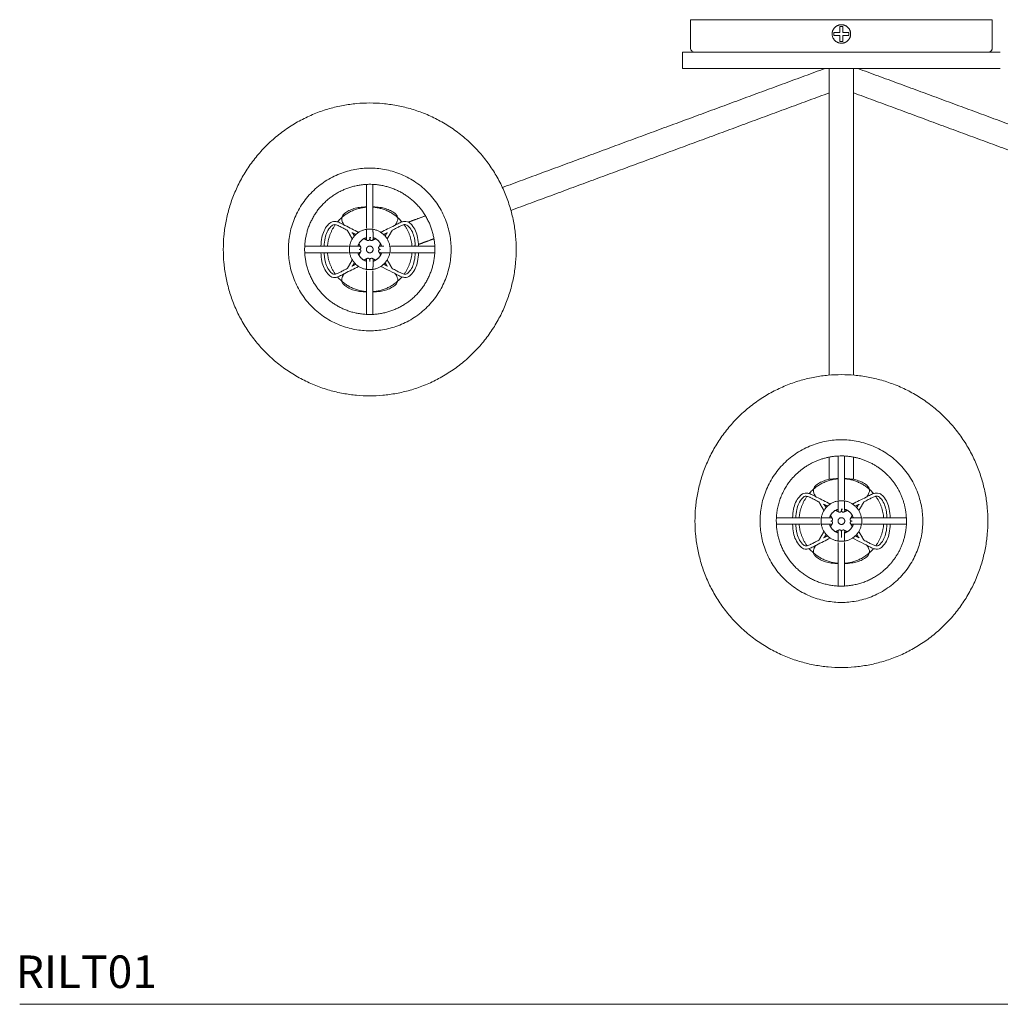
# Model space of a CAD drawing. Units: inches. Extents: x 5.9 to 52, y 5.3 to 52.5.
# Drawn here: x 5.9 to 20.9, y 37.4 to 52.5 of the extents above; entities that cross this region are included whole.
import ezdxf

# ---------------------------------------------------------------- set-up
doc = ezdxf.new("R2010")
doc.units = ezdxf.units.IN
doc.header["$MEASUREMENT"] = 0
doc.layers.add('WATERWORKS LIGHTING', color=7, linetype='Continuous', lineweight=9)
doc.styles.add('GOTHAM BOOK', font='GOTHMBOK.TTF', dxfattribs={"height": 0.5})

# ---------------------------------------------------------------- blocks, each defined once
blk = doc.blocks.new('RILT01 TOP')
at = {"layer": 'WATERWORKS LIGHTING'}
for points, weights, knots in [([(-2.316, 0), (-2.317, 0), (-2.317, 0), (-2.317, 0), (0, 0)], [1, 1, 1, 0.707106781187, 1], [0, 0, 0, 0.000571, 0.000571, 1.571367, 1.571367, 1.571367]), ([(-0.142, -0.219), (-0.142, -0.077), (0, -0.077), (0.142, -0.077), (0.142, -0.219), (0.142, -0.361), (0, -0.361), (-0.142, -0.361), (-0.142, -0.219)], [1, 0.707106781186, 1, 0.707106781186, 1, 0.707106781186, 1, 0.707106781187, 1], [0, 0, 0, 0.2230598, 0.2230598, 0.4461195, 0.4461195, 0.6691793, 0.6691793, 0.892239, 0.892239, 0.892239]), ([(-2.441, -0.5), (-2.442, -0.5), (-2.442, -0.5), (-2.442, -0.5), (0, -0.5)], [0.990990101179, 0.995423543456, 1, 0.707106781187, 1], [4.687845, 4.687845, 4.687845, 4.712389, 4.712389, 6.283185, 6.283185, 6.283185]), ([(-2.441, -0.75), (-2.442, -0.75), (-2.442, -0.75), (-2.442, -0.75), (-0.254, -0.75)], [0.990990101179, 0.995423543456, 1, 0.728291566717, 0.960694993832], [4.687845, 4.687845, 4.687845, 4.712389, 4.712389, 6.169571, 6.169571, 6.169571]), ([(-9.496, -3.53), (-9.496, -1.28), (-7.246, -1.28), (-4.996, -1.28), (-4.996, -3.53), (-4.996, -5.78), (-7.246, -5.78), (-9.496, -5.78), (-9.496, -3.53)], [1, 0.707106781187, 1, 0.707106781187, 1, 0.707106781187, 1, 0.707106781187, 1], [0, 0, 0, 3.534292, 3.534292, 7.068583, 7.068583, 10.602875, 10.602875, 14.137167, 14.137167, 14.137167]), ([(-8.496, -3.53), (-8.496, -2.28), (-7.246, -2.28), (-5.996, -2.28), (-5.996, -3.53), (-5.996, -4.78), (-7.246, -4.78), (-8.496, -4.78), (-8.496, -3.53)], [1, 0.707106781187, 1, 0.707106781187, 1, 0.707106781187, 1, 0.707106781187, 1], [0, 0, 0, 1.963495, 1.963495, 3.926991, 3.926991, 5.890486, 5.890486, 7.853982, 7.853982, 7.853982]), ([(-6.715, -4.377), (-6.231, -4.074), (-6.246, -3.503), (-6.262, -2.932), (-6.762, -2.655), (-7.262, -2.378), (-7.754, -2.668), (-8.246, -2.959), (-8.246, -3.53)], [1, 0.868284102997, 1, 0.868284102997, 1, 0.868284102997, 1, 0.868284102997, 1], [0, 0, 0, 1.038127, 1.038127, 2.076255, 2.076255, 3.114382, 3.114382, 4.152509, 4.152509, 4.152509]), ([(-7.194, -3.53), (-7.194, -3.582), (-7.246, -3.582), (-7.298, -3.582), (-7.298, -3.53), (-7.298, -3.478), (-7.246, -3.478), (-7.194, -3.478), (-7.194, -3.53)], [1, 0.707106781187, 1, 0.707106781186, 1, 0.707106781187, 1, 0.707106781186, 1], [0, 0, 0, 0.0818976, 0.0818976, 0.1637951, 0.1637951, 0.2456927, 0.2456927, 0.3275903, 0.3275903, 0.3275903]), ([(-7.246, -3.367), (-7.246, -3.378), (-7.253, -3.386), (-7.261, -3.394), (-7.272, -3.394)], [1, 0.923198769104, 1, 0.923198769104, 1], [0, 0, 0, 0.02104723, 0.02104723, 0.04209445, 0.04209445, 0.04209445]), ([(-8.246, -3.53), (-8.246, -4.119), (-7.73, -4.405), (-7.214, -4.69), (-6.715, -4.377)], [1, 0.861455048899, 1, 0.861455048899, 1], [0, 0, 0, 1.065338, 1.065338, 2.130675, 2.130675, 2.130675]), ([(-7.272, -3.666), (-7.261, -3.666), (-7.254, -3.674), (-7.246, -3.682), (-7.246, -3.693)], [1, 0.920481310898, 1, 0.920481310898, 1], [0, 0, 0, 0.02093198, 0.02093198, 0.04186397, 0.04186397, 0.04186397]), ([(-2.25, -7.704), (-2.25, -5.454), (0, -5.454), (2.25, -5.454), (2.25, -7.704), (2.25, -9.954), (0, -9.954), (-2.25, -9.954), (-2.25, -7.704)], [1, 0.707106781187, 1, 0.707106781187, 1, 0.707106781187, 1, 0.707106781187, 1], [0, 0, 0, 3.534292, 3.534292, 7.068583, 7.068583, 10.602875, 10.602875, 14.137167, 14.137167, 14.137167]), ([(-1.25, -7.704), (-1.25, -6.454), (0, -6.454), (1.25, -6.454), (1.25, -7.704), (1.25, -8.954), (0, -8.954), (-1.25, -8.954), (-1.25, -7.704)], [1, 0.707106781187, 1, 0.707106781187, 1, 0.707106781187, 1, 0.707106781187, 1], [0, 0, 0, 1.963495, 1.963495, 3.926991, 3.926991, 5.890486, 5.890486, 7.853982, 7.853982, 7.853982]), ([(0.634, -8.477), (0.984, -8.19), (0.999, -7.738), (1.015, -7.285), (0.685, -6.975), (0.355, -6.665), (-0.095, -6.708), (-0.546, -6.751), (-0.811, -7.118)], [1, 0.911020256515, 1, 0.911020256515, 1, 0.911020256515, 1, 0.911020256515, 1], [0, 0, 0, 0.850088, 0.850088, 1.700177, 1.700177, 2.550265, 2.550265, 3.400353, 3.400353, 3.400353]), ([(0, -7.541), (0, -7.552), (-0.008, -7.56), (-0.015, -7.568), (-0.026, -7.568)], [1, 0.923198769102, 1, 0.923198769102, 1], [0, 0, 0, 0.02104723, 0.02104723, 0.04209445, 0.04209445, 0.04209445]), ([(-1, -7.704), (-1, -8.337), (-0.428, -8.608), (0.144, -8.878), (0.634, -8.477)], [1, 0.84492833421, 1, 0.84492833421, 1], [0, 0, 0, 1.12873, 1.12873, 2.25746, 2.25746, 2.25746]), ([(0.052, -7.704), (0.052, -7.756), (0, -7.756), (-0.052, -7.756), (-0.052, -7.704), (-0.052, -7.652), (0, -7.652), (0.052, -7.652), (0.052, -7.704)], [1, 0.707106781186, 1, 0.707106781187, 1, 0.707106781187, 1, 0.707106781186, 1], [0, 0, 0, 0.0818976, 0.0818976, 0.1637951, 0.1637951, 0.2456927, 0.2456927, 0.3275903, 0.3275903, 0.3275903]), ([(-0.027, -7.84), (-0.016, -7.84), (-0.008, -7.847), (0, -7.855), (0, -7.866)], [1, 0.920481310898, 1, 0.920481310898, 1], [0, 0, 0, 0.02093198, 0.02093198, 0.04186397, 0.04186397, 0.04186397])]:
    blk.add_rational_spline(points, weights, degree=2, knots=knots, dxfattribs=at)
for points, degree, knots in [([(-2.265, -0.499), (-2.272, -0.498), (-2.285, -0.493), (-2.306, -0.477), (-2.316, -0.455), (-2.317, -0.439), (-2.317, -0.291), (-2.317, -0.145), (-2.317, 0)], 3, [0, 0, 0, 0, 0.0199628, 0.0406447, 0.0811607, 0.0875058, 0.0889705, 0.5249465, 0.5249465, 0.5249465, 0.5249465]), ([(2.317, 0), (2.317, -0.146), (2.317, -0.294), (2.317, -0.445), (2.315, -0.455), (2.311, -0.465), (2.304, -0.476), (2.29, -0.491), (2.272, -0.499), (2.257, -0.5), (2.256, -0.5)], 3, [0, 0, 0, 0, 0.4367889, 0.4452506, 0.4517788, 0.4677259, 0.4791225, 0.4893794, 0.5306483, 0.5335728, 0.5335728, 0.5335728, 0.5335728]), ([(-7.638, -3.156), (-7.65, -3.138), (-7.669, -3.106), (-7.681, -3.055), (-7.667, -3.009), (-7.625, -2.969), (-7.566, -2.931), (-7.488, -2.9), (-7.397, -2.882), (-7.332, -2.877), (-7.296, -2.875)], 3, [0, 0, 0, 0, 0.0643052, 0.1115363, 0.1529422, 0.2034095, 0.2825581, 0.3635213, 0.4533632, 0.5605891, 0.5605891, 0.5605891, 0.5605891]), ([(-7.196, -2.875), (-7.16, -2.877), (-7.095, -2.882), (-7.004, -2.9), (-6.927, -2.931), (-6.867, -2.968), (-6.825, -3.008), (-6.811, -3.054), (-6.823, -3.105), (-6.842, -3.137), (-6.854, -3.156)], 3, [0, 0, 0, 0, 0.1072673, 0.19602, 0.2773616, 0.3545055, 0.4066597, 0.4483277, 0.4952099, 0.5606054, 0.5606054, 0.5606054, 0.5606054]), ([(-7.996, -3.48), (-7.994, -3.435), (-7.987, -3.355), (-7.952, -3.243), (-7.901, -3.159), (-7.839, -3.103), (-7.775, -3.096), (-7.73, -3.109), (-7.68, -3.133), (-7.58, -3.187), (-7.486, -3.232), (-7.417, -3.268)], 3, [0, 0, 0, 0, 0.1352295, 0.2408546, 0.3476502, 0.431432, 0.4798872, 0.5364184, 0.5696624, 0.6452224, 0.8801341, 0.8801341, 0.8801341, 0.8801341]), ([(-7.789, -3.149), (-7.798, -3.149), (-7.819, -3.155), (-7.861, -3.191), (-7.904, -3.258), (-7.937, -3.362), (-7.944, -3.438), (-7.946, -3.48)], 3, [0, 0, 0, 0, 0.0279928, 0.0634485, 0.1643596, 0.2637267, 0.3904496, 0.3904496, 0.3904496, 0.3904496]), ([(-7.591, -3.236), (-7.613, -3.224), (-7.655, -3.204), (-7.702, -3.178), (-7.744, -3.157), (-7.769, -3.149), (-7.789, -3.149)], 3, [0, 0, 0, 0, 0.0773399, 0.1383774, 0.160514, 0.2182435, 0.2182435, 0.2182435, 0.2182435]), ([(-7.075, -3.268), (-7.006, -3.232), (-6.913, -3.188), (-6.812, -3.133), (-6.762, -3.109), (-6.717, -3.096), (-6.652, -3.103), (-6.592, -3.158), (-6.539, -3.243), (-6.505, -3.355), (-6.498, -3.435), (-6.496, -3.48)], 3, [0, 0, 0, 0, 0.2333965, 0.3104719, 0.3437192, 0.4002505, 0.4490193, 0.5315361, 0.6384968, 0.7459891, 0.8801261, 0.8801261, 0.8801261, 0.8801261]), ([(-6.703, -3.149), (-6.707, -3.149), (-6.716, -3.149), (-6.735, -3.153), (-6.756, -3.161), (-6.79, -3.178), (-6.837, -3.204), (-6.878, -3.224), (-6.901, -3.236)], 3, [0, 0, 0, 0, 0.0126861, 0.026061, 0.0582925, 0.0805005, 0.1408772, 0.2182606, 0.2182606, 0.2182606, 0.2182606]), ([(-6.546, -3.48), (-6.547, -3.457), (-6.55, -3.415), (-6.561, -3.341), (-6.588, -3.258), (-6.631, -3.191), (-6.672, -3.155), (-6.694, -3.149), (-6.703, -3.149)], 3, [0, 0, 0, 0, 0.0675265, 0.1273734, 0.2255687, 0.3270032, 0.3624572, 0.3904458, 0.3904458, 0.3904458, 0.3904458]), ([(-7.22, -3.394), (-7.222, -3.394), (-7.226, -3.394), (-7.234, -3.391), (-7.241, -3.384), (-7.246, -3.371), (-7.245, -3.361), (-7.246, -3.355)], 3, [0, 0, 0, 0, 0.00628968, 0.01254868, 0.02487216, 0.03625846, 0.05364591, 0.05364591, 0.05364591, 0.05364591]), ([(-7.417, -3.792), (-7.487, -3.828), (-7.58, -3.872), (-7.681, -3.927), (-7.73, -3.951), (-7.775, -3.964), (-7.839, -3.957), (-7.899, -3.902), (-7.952, -3.818), (-7.987, -3.705), (-7.994, -3.625), (-7.996, -3.58)], 3, [0, 0, 0, 0, 0.2358028, 0.3099408, 0.3438805, 0.4004268, 0.4490252, 0.5295851, 0.637999, 0.7457994, 0.8801199, 0.8801199, 0.8801199, 0.8801199]), ([(-7.946, -3.58), (-7.945, -3.602), (-7.942, -3.644), (-7.93, -3.719), (-7.904, -3.803), (-7.86, -3.869), (-7.819, -3.906), (-7.798, -3.911), (-7.789, -3.911)], 3, [0, 0, 0, 0, 0.0673425, 0.126419, 0.2260734, 0.3291864, 0.3629443, 0.3903628, 0.3903628, 0.3903628, 0.3903628]), ([(-7.407, -3.58), (-7.407, -3.58), (-7.407, -3.58), (-7.407, -3.58), (-7.407, -3.58), (-7.409, -3.58), (-7.412, -3.58), (-7.417, -3.58), (-7.421, -3.58), (-7.429, -3.58), (-7.436, -3.58), (-7.446, -3.58), (-7.453, -3.58), (-7.474, -3.58), (-7.49, -3.58), (-7.524, -3.58), (-7.541, -3.58), (-7.557, -3.58)], 3, [0.0009641, 0.0009641, 0.0009641, 0.0009641, 0.0184677, 0.0184677, 0.0233765, 0.0296596, 0.0375136, 0.0426187, 0.0490982, 0.0530252, 0.0651989, 0.0714821, 0.0840485, 0.0840485, 0.1343139, 0.1343139, 0.1845794, 0.1845794, 0.1845794, 0.1845794]), ([(-6.496, -3.58), (-6.498, -3.625), (-6.505, -3.705), (-6.539, -3.818), (-6.592, -3.902), (-6.653, -3.956), (-6.707, -3.963), (-6.742, -3.956), (-6.771, -3.947), (-6.881, -3.889), (-6.983, -3.838), (-7.075, -3.792)], 3, [0, 0, 0, 0, 0.1355245, 0.241716, 0.3502876, 0.4310944, 0.4790877, 0.5086448, 0.5375194, 0.5701774, 0.8801183, 0.8801183, 0.8801183, 0.8801183]), ([(-6.703, -3.911), (-6.694, -3.911), (-6.673, -3.906), (-6.632, -3.869), (-6.588, -3.804), (-6.555, -3.698), (-6.548, -3.623), (-6.546, -3.58)], 3, [0, 0, 0, 0, 0.0274124, 0.0608507, 0.1639616, 0.261857, 0.3903591, 0.3903591, 0.3903591, 0.3903591]), ([(-7.246, -3.716), (-7.246, -3.707), (-7.246, -3.696), (-7.244, -3.684), (-7.24, -3.672), (-7.229, -3.666), (-7.219, -3.666)], 3, [0, 0, 0, 0, 0.02636633, 0.03184201, 0.0369256, 0.06494465, 0.06494465, 0.06494465, 0.06494465]), ([(-7.789, -3.911), (-7.785, -3.911), (-7.776, -3.91), (-7.757, -3.906), (-7.736, -3.898), (-7.701, -3.881), (-7.655, -3.855), (-7.613, -3.835), (-7.591, -3.824)], 3, [0, 0, 0, 0, 0.0123194, 0.0260959, 0.0582779, 0.0804716, 0.1408384, 0.2183141, 0.2183141, 0.2183141, 0.2183141]), ([(-7.296, -4.184), (-7.331, -4.183), (-7.397, -4.178), (-7.488, -4.159), (-7.566, -4.129), (-7.625, -4.091), (-7.667, -4.051), (-7.681, -4.005), (-7.669, -3.954), (-7.65, -3.922), (-7.638, -3.904)], 3, [0, 0, 0, 0, 0.1068166, 0.1970684, 0.2789758, 0.3563816, 0.406731, 0.4490438, 0.496262, 0.5605997, 0.5605997, 0.5605997, 0.5605997]), ([(-7.296, -3.841), (-7.296, -3.841), (-7.296, -3.841), (-7.283, -3.841), (-7.271, -3.841)], 2, [0, 0, 0, 0.00001569, 0.00001569, 0.025, 0.025, 0.025]), ([(-6.854, -3.904), (-6.842, -3.922), (-6.823, -3.954), (-6.811, -4.006), (-6.826, -4.052), (-6.867, -4.092), (-6.927, -4.129), (-7.003, -4.159), (-7.094, -4.178), (-7.159, -4.183), (-7.196, -4.184)], 3, [0, 0, 0, 0, 0.0653881, 0.1122712, 0.1542329, 0.2060828, 0.2829242, 0.3644592, 0.4511993, 0.5605878, 0.5605878, 0.5605878, 0.5605878]), ([(-6.901, -3.824), (-6.879, -3.835), (-6.838, -3.855), (-6.791, -3.881), (-6.748, -3.902), (-6.722, -3.911), (-6.703, -3.911)], 3, [0, 0, 0, 0, 0.0743413, 0.1385089, 0.1606295, 0.2183469, 0.2183469, 0.2183469, 0.2183469]), ([(-0.392, -7.33), (-0.404, -7.312), (-0.423, -7.28), (-0.435, -7.229), (-0.421, -7.183), (-0.379, -7.143), (-0.32, -7.105), (-0.242, -7.074), (-0.151, -7.056), (-0.086, -7.051), (-0.05, -7.049)], 3, [0, 0, 0, 0, 0.0643052, 0.1115363, 0.1529422, 0.2034095, 0.2825581, 0.3635213, 0.4533632, 0.5605891, 0.5605891, 0.5605891, 0.5605891]), ([(0.05, -7.049), (0.086, -7.051), (0.151, -7.056), (0.242, -7.074), (0.319, -7.104), (0.378, -7.142), (0.421, -7.182), (0.435, -7.228), (0.423, -7.279), (0.404, -7.311), (0.392, -7.33)], 3, [0, 0, 0, 0, 0.1072673, 0.19602, 0.2773616, 0.3545055, 0.4066597, 0.4483277, 0.4952099, 0.5606054, 0.5606054, 0.5606054, 0.5606054]), ([(-0.75, -7.654), (-0.748, -7.609), (-0.741, -7.529), (-0.707, -7.417), (-0.655, -7.333), (-0.594, -7.277), (-0.529, -7.27), (-0.484, -7.283), (-0.435, -7.307), (-0.334, -7.361), (-0.24, -7.406), (-0.171, -7.442)], 3, [0, 0, 0, 0, 0.1352295, 0.2408546, 0.3476502, 0.431432, 0.4798872, 0.5364184, 0.5696624, 0.6452224, 0.8801341, 0.8801341, 0.8801341, 0.8801341]), ([(-0.543, -7.323), (-0.552, -7.322), (-0.573, -7.328), (-0.615, -7.365), (-0.658, -7.432), (-0.691, -7.536), (-0.698, -7.612), (-0.7, -7.654)], 3, [0, 0, 0, 0, 0.0279928, 0.0634485, 0.1643596, 0.2637267, 0.3904496, 0.3904496, 0.3904496, 0.3904496]), ([(-0.345, -7.41), (-0.368, -7.398), (-0.409, -7.378), (-0.456, -7.352), (-0.498, -7.331), (-0.524, -7.323), (-0.543, -7.323)], 3, [0, 0, 0, 0, 0.0773399, 0.1383774, 0.160514, 0.2182435, 0.2182435, 0.2182435, 0.2182435]), ([(0.171, -7.442), (0.24, -7.406), (0.333, -7.362), (0.434, -7.307), (0.484, -7.283), (0.529, -7.27), (0.593, -7.277), (0.654, -7.332), (0.707, -7.416), (0.741, -7.529), (0.748, -7.609), (0.75, -7.654)], 3, [0, 0, 0, 0, 0.2333965, 0.3104719, 0.3437192, 0.4002505, 0.4490193, 0.5315361, 0.6384968, 0.7459891, 0.8801261, 0.8801261, 0.8801261, 0.8801261]), ([(0.543, -7.323), (0.539, -7.323), (0.53, -7.323), (0.511, -7.327), (0.49, -7.335), (0.455, -7.352), (0.409, -7.378), (0.368, -7.398), (0.345, -7.41)], 3, [0, 0, 0, 0, 0.0126861, 0.026061, 0.0582925, 0.0805005, 0.1408772, 0.2182606, 0.2182606, 0.2182606, 0.2182606]), ([(0.7, -7.654), (0.699, -7.631), (0.695, -7.589), (0.685, -7.514), (0.658, -7.432), (0.615, -7.365), (0.573, -7.328), (0.552, -7.322), (0.543, -7.323)], 3, [0, 0, 0, 0, 0.0675265, 0.1273734, 0.2255687, 0.3270032, 0.3624572, 0.3904458, 0.3904458, 0.3904458, 0.3904458]), ([(0.026, -7.568), (0.024, -7.568), (0.02, -7.568), (0.012, -7.565), (0.005, -7.558), (0, -7.545), (0, -7.535), (0, -7.529)], 3, [0, 0, 0, 0, 0.00628968, 0.01254868, 0.02487216, 0.03625846, 0.05364591, 0.05364591, 0.05364591, 0.05364591]), ([(-0.171, -7.965), (-0.241, -8.002), (-0.334, -8.046), (-0.435, -8.101), (-0.484, -8.125), (-0.529, -8.138), (-0.593, -8.131), (-0.654, -8.076), (-0.707, -7.992), (-0.741, -7.879), (-0.748, -7.799), (-0.75, -7.754)], 3, [0, 0, 0, 0, 0.2358028, 0.3099408, 0.3438805, 0.4004268, 0.4490252, 0.5295851, 0.637999, 0.7457994, 0.8801199, 0.8801199, 0.8801199, 0.8801199]), ([(-0.7, -7.754), (-0.699, -7.776), (-0.696, -7.818), (-0.684, -7.893), (-0.658, -7.977), (-0.614, -8.043), (-0.573, -8.08), (-0.552, -8.085), (-0.543, -8.085)], 3, [0, 0, 0, 0, 0.0673425, 0.126419, 0.2260734, 0.3291864, 0.3629443, 0.3903628, 0.3903628, 0.3903628, 0.3903628]), ([(0, -7.89), (0, -7.881), (0, -7.87), (0.001, -7.858), (0.006, -7.846), (0.017, -7.839), (0.027, -7.84)], 3, [0, 0, 0, 0, 0.02636633, 0.03184201, 0.0369256, 0.06494465, 0.06494465, 0.06494465, 0.06494465]), ([(0.75, -7.754), (0.748, -7.799), (0.741, -7.879), (0.706, -7.992), (0.654, -8.076), (0.593, -8.13), (0.538, -8.137), (0.504, -8.13), (0.475, -8.121), (0.365, -8.063), (0.263, -8.012), (0.171, -7.965)], 3, [0, 0, 0, 0, 0.1355245, 0.241716, 0.3502876, 0.4310944, 0.4790877, 0.5086448, 0.5375194, 0.5701774, 0.8801183, 0.8801183, 0.8801183, 0.8801183]), ([(0.543, -8.085), (0.552, -8.085), (0.573, -8.08), (0.614, -8.043), (0.658, -7.978), (0.691, -7.872), (0.698, -7.796), (0.7, -7.754)], 3, [0, 0, 0, 0, 0.0274124, 0.0608507, 0.1639616, 0.261857, 0.3903591, 0.3903591, 0.3903591, 0.3903591]), ([(-0.543, -8.085), (-0.539, -8.085), (-0.53, -8.084), (-0.511, -8.08), (-0.49, -8.072), (-0.456, -8.055), (-0.409, -8.029), (-0.368, -8.009), (-0.345, -7.997)], 3, [0, 0, 0, 0, 0.0123194, 0.0260959, 0.0582779, 0.0804716, 0.1408384, 0.2183141, 0.2183141, 0.2183141, 0.2183141]), ([(0.345, -7.997), (0.367, -8.009), (0.408, -8.029), (0.455, -8.055), (0.498, -8.076), (0.524, -8.085), (0.543, -8.085)], 3, [0, 0, 0, 0, 0.0743413, 0.1385089, 0.1606295, 0.2183469, 0.2183469, 0.2183469, 0.2183469]), ([(-0.05, -8.358), (-0.086, -8.357), (-0.151, -8.352), (-0.242, -8.333), (-0.32, -8.303), (-0.379, -8.265), (-0.421, -8.225), (-0.435, -8.179), (-0.423, -8.128), (-0.404, -8.096), (-0.392, -8.078)], 3, [0, 0, 0, 0, 0.1068166, 0.1970684, 0.2789758, 0.3563816, 0.406731, 0.4490438, 0.496262, 0.5605997, 0.5605997, 0.5605997, 0.5605997]), ([(0.392, -8.078), (0.404, -8.096), (0.423, -8.128), (0.435, -8.18), (0.42, -8.226), (0.379, -8.266), (0.319, -8.303), (0.243, -8.333), (0.152, -8.351), (0.086, -8.357), (0.05, -8.358)], 3, [0, 0, 0, 0, 0.0653881, 0.1122712, 0.1542329, 0.2060828, 0.2829242, 0.3644592, 0.4511993, 0.5605878, 0.5605878, 0.5605878, 0.5605878])]:
    blk.add_open_spline(points, degree=degree, knots=knots, dxfattribs=at)
for points, degree in [([(0, 0), (1.158, 0), (2.316, 0)], 2), ([(0.024, -0.103), (0, -0.103), (-0.024, -0.103)], 2), ([(-0.024, -0.103), (-0.024, -0.149), (-0.024, -0.195)], 2), ([(0.024, -0.195), (0.024, -0.149), (0.024, -0.103)], 2), ([(-0.024, -0.195), (-0.07, -0.195), (-0.116, -0.195)], 2), ([(-0.116, -0.195), (-0.116, -0.219), (-0.116, -0.242)], 2), ([(-0.116, -0.242), (-0.07, -0.242), (-0.024, -0.242)], 2), ([(-0.024, -0.242), (-0.024, -0.289), (-0.024, -0.335)], 2), ([(0.116, -0.195), (0.07, -0.195), (0.024, -0.195)], 2), ([(0.024, -0.335), (0.024, -0.289), (0.024, -0.242)], 2), ([(0.024, -0.242), (0.07, -0.242), (0.116, -0.242)], 2), ([(0.116, -0.242), (0.116, -0.219), (0.116, -0.195)], 2), ([(-0.024, -0.335), (0, -0.335), (0.024, -0.335)], 2), ([(-2.442, -0.75), (-2.442, -0.625), (-2.442, -0.5)], 2), ([(0, -0.5), (1.221, -0.5), (2.441, -0.5)], 2), ([(-0.254, -0.75), (-2.731, -1.664), (-5.207, -2.578)], 2), ([(-0.254, -0.75), (-0.221, -0.75), (-0.188, -0.75)], 2), ([(-0.188, -0.75), (0, -0.75), (0.187, -0.75)], 2), ([(-0.188, -0.75), (-0.188, -1.625), (-0.188, -2.499)], 2), ([(0.187, -2.5), (0.187, -1.625), (0.187, -0.75)], 2), ([(0.254, -0.75), (0.221, -0.75), (0.187, -0.75)], 2), ([(0.254, -0.75), (1.348, -0.75), (2.441, -0.75)], 2), ([(0.254, -0.75), (2.731, -1.664), (5.207, -2.578)], 2), ([(-5.077, -2.93), (-2.632, -2.027), (-0.188, -1.125)], 2), ([(5.077, -2.93), (2.632, -2.027), (0.187, -1.125)], 2), ([(-7.296, -3.203), (-7.296, -2.867), (-7.296, -2.531)], 2), ([(-7.196, -2.531), (-7.196, -2.867), (-7.196, -3.203)], 2), ([(-0.188, -2.5), (-0.188, -3.981), (-0.188, -5.462)], 2), ([(0.187, -5.462), (0.187, -3.981), (0.187, -2.5)], 2), ([(-6.389, -3.014), (-6.521, -3.063), (-6.653, -3.111)], 2), ([(-7.296, -3.218), (-7.296, -3.218), (-7.296, -3.217)], 2), ([(-7.271, -3.218), (-7.283, -3.218), (-7.296, -3.218)], 2), ([(-7.271, -3.218), (-7.258, -3.218), (-7.246, -3.218)], 2), ([(-7.246, -3.218), (-7.233, -3.218), (-7.221, -3.218)], 2), ([(-7.221, -3.218), (-7.208, -3.218), (-7.196, -3.218)], 2), ([(-7.196, -3.217), (-7.196, -3.218), (-7.196, -3.218)], 2), ([(-6.569, -3.48), (-6.558, -3.476), (-6.546, -3.472)], 2), ([(-6.497, -3.453), (-6.378, -3.41), (-6.259, -3.366)], 2), ([(-8.245, -3.48), (-7.909, -3.48), (-7.573, -3.48)], 2), ([(-7.573, -3.58), (-7.909, -3.58), (-8.245, -3.58)], 2), ([(-7.559, -3.48), (-7.558, -3.48), (-7.557, -3.48)], 2), ([(-7.557, -3.58), (-7.558, -3.58), (-7.559, -3.58)], 2), ([(-7.557, -3.48), (-7.485, -3.48), (-7.412, -3.48)], 2), ([(-7.557, -3.505), (-7.557, -3.492), (-7.557, -3.48)], 2), ([(-7.557, -3.505), (-7.557, -3.517), (-7.557, -3.53)], 2), ([(-7.557, -3.555), (-7.557, -3.542), (-7.557, -3.53)], 2), ([(-7.557, -3.58), (-7.557, -3.567), (-7.557, -3.555)], 2), ([(-7.412, -3.48), (-7.409, -3.48), (-7.407, -3.48)], 2), ([(-7.085, -3.48), (-7.059, -3.48), (-7.032, -3.48)], 2), ([(-7.085, -3.53), (-7.084, -3.53), (-7.083, -3.53)], 2), ([(-6.934, -3.58), (-7.01, -3.58), (-7.085, -3.58)], 2), ([(-6.946, -3.48), (-6.94, -3.48), (-6.934, -3.48)], 2), ([(-6.934, -3.48), (-6.934, -3.492), (-6.934, -3.505)], 2), ([(-6.934, -3.48), (-6.934, -3.48), (-6.933, -3.48)], 2), ([(-6.934, -3.505), (-6.934, -3.517), (-6.934, -3.53)], 2), ([(-6.934, -3.53), (-6.934, -3.542), (-6.934, -3.555)], 2), ([(-6.934, -3.555), (-6.934, -3.567), (-6.934, -3.58)], 2), ([(-6.933, -3.58), (-6.934, -3.58), (-6.934, -3.58)], 2), ([(-6.919, -3.48), (-6.583, -3.48), (-6.247, -3.48)], 2), ([(-6.247, -3.58), (-6.583, -3.58), (-6.919, -3.58)], 2), ([(-7.296, -3.843), (-7.296, -3.842), (-7.296, -3.841)], 2), ([(-7.296, -4.529), (-7.296, -4.193), (-7.296, -3.857)], 2), ([(-7.246, -3.841), (-7.258, -3.841), (-7.271, -3.841)], 2), ([(-7.221, -3.841), (-7.233, -3.841), (-7.246, -3.841)], 2), ([(-7.196, -3.841), (-7.208, -3.841), (-7.221, -3.841)], 2), ([(-7.196, -3.841), (-7.196, -3.842), (-7.196, -3.843)], 2), ([(-7.196, -3.857), (-7.196, -4.193), (-7.196, -4.529)], 2), ([(-0.188, -6.721), (-0.188, -6.893), (-0.188, -7.064)], 2), ([(-0.05, -7.376), (-0.05, -7.041), (-0.05, -6.705)], 2), ([(0.05, -6.705), (0.05, -7.041), (0.05, -7.376)], 2), ([(0.187, -7.064), (0.187, -6.893), (0.187, -6.721)], 2), ([(-0.05, -7.392), (-0.05, -7.391), (-0.05, -7.391)], 2), ([(-0.045, -7.392), (-0.048, -7.392), (-0.05, -7.392)], 2), ([(-0.045, -7.392), (-0.039, -7.392), (-0.033, -7.392)], 2), ([(-0.026, -7.392), (-0.03, -7.392), (-0.033, -7.392)], 2), ([(-0.026, -7.392), (-0.025, -7.392), (-0.025, -7.392)], 2), ([(-0.024, -7.392), (-0.012, -7.392), (0, -7.392)], 2), ([(0, -7.392), (0.012, -7.392), (0.025, -7.392)], 2), ([(0.025, -7.392), (0.037, -7.392), (0.05, -7.392)], 2), ([(0.05, -7.391), (0.05, -7.391), (0.05, -7.392)], 2), ([(-0.999, -7.654), (-0.663, -7.654), (-0.327, -7.654)], 2), ([(-0.313, -7.654), (-0.312, -7.654), (-0.311, -7.654)], 2), ([(-0.311, -7.654), (-0.265, -7.654), (-0.218, -7.654)], 2), ([(-0.311, -7.679), (-0.311, -7.666), (-0.311, -7.654)], 2), ([(-0.311, -7.679), (-0.311, -7.691), (-0.311, -7.704)], 2), ([(-0.311, -7.729), (-0.311, -7.716), (-0.311, -7.704)], 2), ([(-0.197, -7.654), (-0.207, -7.654), (-0.218, -7.654)], 2), ([(-0.197, -7.654), (-0.195, -7.654), (-0.194, -7.654)], 2), ([(-0.161, -7.654), (-0.177, -7.654), (-0.194, -7.654)], 2), ([(0.161, -7.654), (0.187, -7.654), (0.213, -7.654)], 2), ([(0.163, -7.704), (0.162, -7.704), (0.161, -7.704)], 2), ([(0.213, -7.654), (0.262, -7.654), (0.312, -7.654)], 2), ([(0.312, -7.654), (0.312, -7.654), (0.313, -7.654)], 2), ([(0.312, -7.679), (0.312, -7.666), (0.312, -7.654)], 2), ([(0.312, -7.704), (0.312, -7.691), (0.312, -7.679)], 2), ([(0.312, -7.704), (0.312, -7.716), (0.312, -7.729)], 2), ([(0.327, -7.654), (0.663, -7.654), (0.999, -7.654)], 2), ([(-0.327, -7.754), (-0.663, -7.754), (-0.999, -7.754)], 2), ([(-0.311, -7.754), (-0.312, -7.754), (-0.313, -7.754)], 2), ([(-0.311, -7.754), (-0.311, -7.741), (-0.311, -7.729)], 2), ([(-0.161, -7.754), (-0.211, -7.754), (-0.261, -7.754), (-0.311, -7.754)], 3), ([(0.312, -7.754), (0.236, -7.754), (0.161, -7.754)], 2), ([(0.312, -7.729), (0.312, -7.741), (0.312, -7.754)], 2), ([(0.313, -7.754), (0.312, -7.754), (0.312, -7.754)], 2), ([(0.999, -7.754), (0.663, -7.754), (0.327, -7.754)], 2), ([(-0.05, -8.017), (-0.05, -8.016), (-0.05, -8.015)], 2), ([(-0.05, -8.015), (-0.047, -8.015), (-0.043, -8.015)], 2), ([(-0.033, -8.015), (-0.038, -8.015), (-0.043, -8.015)], 2), ([(-0.033, -8.015), (-0.03, -8.015), (-0.026, -8.015)], 2), ([(-0.025, -8.015), (-0.025, -8.015), (-0.026, -8.015)], 2), ([(0, -8.015), (-0.012, -8.015), (-0.024, -8.015)], 2), ([(0.017, -8.015), (0.008, -8.015), (0, -8.015)], 2), ([(0.024, -8.015), (0.02, -8.015), (0.017, -8.015)], 2), ([(0.025, -8.015), (0.025, -8.015), (0.024, -8.015)], 2), ([(0.043, -8.015), (0.035, -8.015), (0.026, -8.015)], 2), ([(0.05, -8.015), (0.047, -8.015), (0.043, -8.015)], 2), ([(0.05, -8.015), (0.05, -8.016), (0.05, -8.017)], 2), ([(-0.05, -8.702), (-0.05, -8.367), (-0.05, -8.031)], 2), ([(0.05, -8.031), (0.05, -8.367), (0.05, -8.702)], 2)]:
    blk.add_open_spline(points, degree=degree, dxfattribs=at)
for points, weights in [([(-7.741, -3.107), (-7.565, -2.902), (-7.296, -2.881)], [1, 0.92370806089, 1]), ([(-7.196, -2.881), (-6.927, -2.902), (-6.751, -3.107)], [1, 0.923698127372, 1]), ([(-7.895, -3.48), (-7.881, -3.298), (-7.774, -3.15)], [1, 0.96290278395, 1]), ([(-6.717, -3.15), (-6.611, -3.298), (-6.597, -3.48)], [1, 0.962899600527, 1]), ([(-7.514, -3.369), (-7.552, -3.303), (-7.591, -3.236)], [1, 0.999996688523, 1]), ([(-7.296, -3.221), (-7.518, -3.257), (-7.554, -3.48)], [1, 0.811104618263, 1]), ([(-7.46, -3.302), (-7.489, -3.287), (-7.519, -3.273)], [1, 0.9999998102, 1]), ([(-7.509, -3.277), (-7.496, -3.301), (-7.482, -3.325)], [1, 0.999999274045, 1]), ([(-7.296, -3.365), (-7.296, -3.292), (-7.296, -3.218)], [1, 0.999979968506, 1]), ([(-7.196, -3.218), (-7.196, -3.292), (-7.195, -3.365)], [1, 0.999980338589, 1]), ([(-6.937, -3.48), (-6.973, -3.257), (-7.196, -3.221)], [1, 0.81110443307, 1]), ([(-6.973, -3.273), (-7.002, -3.287), (-7.032, -3.302)], [1, 0.999999810227, 1]), ([(-7.01, -3.325), (-6.996, -3.301), (-6.983, -3.277)], [1, 0.99999927614, 1]), ([(-6.901, -3.236), (-6.939, -3.303), (-6.978, -3.369)], [1, 0.999996291685, 1]), ([(-7.427, -3.48), (-7.398, -3.378), (-7.296, -3.349)], [1, 0.870048147439, 1]), ([(-7.413, -3.444), (-7.401, -3.466), (-7.388, -3.487)], [1, 0.999999971533, 1]), ([(-7.287, -3.39), (-7.312, -3.378), (-7.336, -3.366)], [1, 0.999981552072, 1]), ([(-7.297, -3.361), (-7.298, -3.365), (-7.298, -3.369)], [1, 0.985434254716, 1]), ([(-7.298, -3.369), (-7.298, -3.379), (-7.292, -3.386)], [1, 0.932940855383, 1]), ([(-7.272, -3.394), (-7.284, -3.394), (-7.291, -3.386)], [1, 0.907539029722, 1]), ([(-7.246, -3.344), (-7.246, -3.343), (-7.246, -3.342)], [1, 0.999999995379, 1]), ([(-7.246, -3.344), (-7.246, -3.35), (-7.246, -3.355)], [1, 0.999966191517, 1]), ([(-7.243, -3.369), (-7.243, -3.352), (-7.228, -3.346)], [1, 0.827164118615, 1]), ([(-7.2, -3.386), (-7.208, -3.394), (-7.22, -3.394)], [1, 0.907519935125, 1]), ([(-7.156, -3.366), (-7.181, -3.379), (-7.208, -3.392)], [1, 0.999972530462, 1]), ([(-7.194, -3.369), (-7.194, -3.379), (-7.2, -3.386)], [1, 0.932940855383, 1]), ([(-7.196, -3.349), (-7.093, -3.378), (-7.065, -3.48)], [1, 0.870047638133, 1]), ([(-7.196, -3.359), (-7.194, -3.364), (-7.194, -3.369)], [1, 0.978591974542, 1]), ([(-7.103, -3.487), (-7.091, -3.466), (-7.079, -3.444)], [1, 0.999999971587, 1]), ([(-7.774, -3.91), (-7.881, -3.762), (-7.895, -3.58)], [1, 0.962906870122, 1]), ([(-7.554, -3.58), (-7.518, -3.802), (-7.296, -3.838)], [1, 0.811104721074, 1]), ([(-7.296, -3.711), (-7.398, -3.682), (-7.427, -3.58)], [1, 0.870063182326, 1]), ([(-7.388, -3.573), (-7.401, -3.594), (-7.413, -3.615)], [1, 0.999999971555, 1]), ([(-7.407, -3.48), (-7.382, -3.48), (-7.382, -3.505)], [1, 0.707455156627, 1]), ([(-7.382, -3.505), (-7.382, -3.53), (-7.407, -3.53)], [1, 0.707553001868, 1]), ([(-7.407, -3.53), (-7.382, -3.53), (-7.382, -3.555)], [1, 0.707647119356, 1]), ([(-7.382, -3.555), (-7.382, -3.58), (-7.407, -3.58)], [1, 0.707122983394, 1]), ([(-7.196, -3.838), (-6.973, -3.802), (-6.937, -3.58)], [1, 0.811104578404, 1]), ([(-7.065, -3.58), (-7.093, -3.682), (-7.196, -3.711)], [1, 0.870062784835, 1]), ([(-7.11, -3.505), (-7.11, -3.48), (-7.085, -3.48)], [1, 0.707133684386, 1]), ([(-7.085, -3.53), (-7.11, -3.53), (-7.11, -3.505)], [1, 0.70720336921, 1]), ([(-7.11, -3.555), (-7.11, -3.53), (-7.085, -3.53)], [1, 0.708215165685, 1]), ([(-7.085, -3.58), (-7.11, -3.58), (-7.11, -3.555)], [1, 0.70756307774, 1]), ([(-7.079, -3.615), (-7.091, -3.594), (-7.103, -3.573)], [1, 0.999999971565, 1]), ([(-7.079, -3.531), (-7.081, -3.53), (-7.083, -3.53)], [1, 0.997202012227, 1]), ([(-6.597, -3.58), (-6.611, -3.762), (-6.717, -3.91)], [1, 0.962903257261, 1]), ([(-7.591, -3.824), (-7.552, -3.757), (-7.514, -3.691)], [1, 0.999996737687, 1]), ([(-7.519, -3.787), (-7.489, -3.772), (-7.46, -3.757)], [1, 0.99999980945, 1]), ([(-7.482, -3.735), (-7.496, -3.759), (-7.509, -3.782)], [1, 0.999999274046, 1]), ([(-7.336, -3.694), (-7.31, -3.681), (-7.284, -3.668)], [1, 0.999972634705, 1]), ([(-7.298, -3.691), (-7.298, -3.668), (-7.276, -3.666)], [1, 0.737154914645, 1]), ([(-7.296, -3.7), (-7.298, -3.696), (-7.298, -3.691)], [1, 0.982335791267, 1]), ([(-7.296, -3.841), (-7.296, -3.768), (-7.296, -3.695)], [1, 0.999977838193, 1]), ([(-7.276, -3.666), (-7.274, -3.666), (-7.273, -3.666)], [1, 0.998960637174, 1]), ([(-7.218, -3.666), (-7.217, -3.666), (-7.216, -3.666)], [1, 0.998960637185, 1]), ([(-7.194, -3.691), (-7.193, -3.668), (-7.216, -3.666)], [1, 0.737154914645, 1]), ([(-7.208, -3.668), (-7.181, -3.681), (-7.156, -3.694)], [1, 0.999975925899, 1]), ([(-7.195, -3.695), (-7.196, -3.768), (-7.196, -3.841)], [1, 0.999978268994, 1]), ([(-7.194, -3.697), (-7.194, -3.694), (-7.194, -3.691)], [1, 0.993296136482, 1]), ([(-7.032, -3.757), (-7.002, -3.772), (-6.973, -3.787)], [1, 0.999999809448, 1]), ([(-6.983, -3.782), (-6.996, -3.759), (-7.01, -3.735)], [1, 0.999999276141, 1]), ([(-6.978, -3.691), (-6.939, -3.757), (-6.901, -3.824)], [1, 0.999996193767, 1]), ([(-7.296, -4.179), (-7.565, -4.158), (-7.741, -3.953)], [1, 0.92370369013, 1]), ([(-6.751, -3.953), (-6.927, -4.158), (-7.196, -4.179)], [1, 0.923706597985, 1]), ([(-0.495, -7.281), (-0.319, -7.075), (-0.05, -7.055)], [1, 0.923708057166, 1]), ([(0.05, -7.055), (0.319, -7.075), (0.495, -7.281)], [1, 0.923698127372, 1]), ([(-0.811, -7.118), (-1, -7.38), (-1, -7.704)], [1, 0.951514337372, 1]), ([(-0.649, -7.654), (-0.635, -7.472), (-0.528, -7.324)], [1, 0.96290278395, 1]), ([(-0.268, -7.543), (-0.307, -7.477), (-0.345, -7.41)], [1, 0.999996688523, 1]), ([(-0.05, -7.395), (-0.272, -7.431), (-0.308, -7.654)], [1, 0.811104618263, 1]), ([(-0.05, -7.539), (-0.05, -7.465), (-0.05, -7.392)], [1, 0.999979968506, 1]), ([(0.05, -7.392), (0.05, -7.465), (0.05, -7.539)], [1, 0.999980338589, 1]), ([(0.308, -7.654), (0.272, -7.431), (0.05, -7.395)], [1, 0.81110443307, 1]), ([(0.345, -7.41), (0.307, -7.477), (0.268, -7.543)], [1, 0.999996291685, 1]), ([(0.528, -7.324), (0.635, -7.472), (0.649, -7.654)], [1, 0.962899600527, 1]), ([(-0.214, -7.476), (-0.243, -7.461), (-0.273, -7.446)], [1, 0.9999998102, 1]), ([(-0.263, -7.451), (-0.25, -7.475), (-0.236, -7.499)], [1, 0.999999274045, 1]), ([(-0.181, -7.654), (-0.152, -7.551), (-0.05, -7.523)], [1, 0.870048147439, 1]), ([(-0.041, -7.564), (-0.066, -7.552), (-0.09, -7.539)], [1, 0.999981552072, 1]), ([(-0.051, -7.535), (-0.052, -7.539), (-0.052, -7.543)], [1, 0.985434254717, 1]), ([(-0.052, -7.543), (-0.052, -7.553), (-0.046, -7.56)], [1, 0.932940855383, 1]), ([(-0.026, -7.568), (-0.038, -7.568), (-0.045, -7.559)], [1, 0.907539029728, 1]), ([(0, -7.518), (0, -7.517), (0, -7.516)], [1, 0.999999995379, 1]), ([(0, -7.518), (0, -7.524), (0, -7.529)], [1, 0.999966191518, 1]), ([(0.003, -7.543), (0.002, -7.526), (0.018, -7.52)], [1, 0.827164118615, 1]), ([(0.045, -7.559), (0.038, -7.568), (0.026, -7.568)], [1, 0.907519935125, 1]), ([(0.09, -7.539), (0.064, -7.553), (0.038, -7.565)], [1, 0.999972530462, 1]), ([(0.052, -7.543), (0.052, -7.553), (0.046, -7.56)], [1, 0.932940855383, 1]), ([(0.05, -7.523), (0.152, -7.551), (0.181, -7.654)], [1, 0.870047638134, 1]), ([(0.05, -7.533), (0.052, -7.538), (0.052, -7.543)], [1, 0.978591974542, 1]), ([(0.273, -7.446), (0.243, -7.461), (0.214, -7.476)], [1, 0.999999810227, 1]), ([(0.236, -7.499), (0.25, -7.475), (0.263, -7.451)], [1, 0.99999927614, 1]), ([(-0.167, -7.618), (-0.155, -7.639), (-0.142, -7.661)], [1, 0.999999971533, 1]), ([(-0.161, -7.654), (-0.136, -7.654), (-0.136, -7.679)], [1, 0.707455155722, 1]), ([(-0.136, -7.679), (-0.136, -7.704), (-0.161, -7.704)], [1, 0.707553001876, 1]), ([(-0.161, -7.704), (-0.136, -7.704), (-0.136, -7.729)], [1, 0.707647119249, 1]), ([(0.135, -7.679), (0.136, -7.654), (0.161, -7.654)], [1, 0.707133684387, 1]), ([(0.161, -7.704), (0.136, -7.704), (0.135, -7.679)], [1, 0.707203369211, 1]), ([(0.135, -7.729), (0.136, -7.704), (0.161, -7.704)], [1, 0.708215165699, 1]), ([(0.142, -7.661), (0.155, -7.639), (0.167, -7.618)], [1, 0.999999971587, 1]), ([(0.167, -7.704), (0.165, -7.704), (0.163, -7.704)], [1, 0.997202012224, 1]), ([(-0.528, -8.084), (-0.635, -7.936), (-0.649, -7.754)], [1, 0.962906870122, 1]), ([(-0.345, -7.997), (-0.307, -7.931), (-0.268, -7.864)], [1, 0.999996737687, 1]), ([(-0.308, -7.754), (-0.272, -7.976), (-0.05, -8.012)], [1, 0.811104721074, 1]), ([(-0.05, -7.884), (-0.152, -7.856), (-0.181, -7.754)], [1, 0.870063182326, 1]), ([(-0.142, -7.747), (-0.155, -7.768), (-0.167, -7.789)], [1, 0.999999971555, 1]), ([(-0.136, -7.729), (-0.136, -7.754), (-0.161, -7.754)], [1, 0.707122983394, 1]), ([(-0.09, -7.868), (-0.064, -7.855), (-0.038, -7.842)], [1, 0.999972634705, 1]), ([(-0.052, -7.865), (-0.052, -7.842), (-0.03, -7.84)], [1, 0.737154914646, 1]), ([(-0.051, -7.874), (-0.052, -7.869), (-0.052, -7.865)], [1, 0.982335791267, 1]), ([(-0.03, -7.84), (-0.029, -7.84), (-0.027, -7.84)], [1, 0.998960637176, 1]), ([(0.027, -7.84), (0.029, -7.84), (0.03, -7.84)], [1, 0.998960637176, 1]), ([(0.052, -7.865), (0.052, -7.842), (0.03, -7.84)], [1, 0.737154914645, 1]), ([(0.038, -7.842), (0.064, -7.855), (0.09, -7.868)], [1, 0.999975925899, 1]), ([(0.05, -8.012), (0.272, -7.976), (0.308, -7.754)], [1, 0.811104578404, 1]), ([(0.181, -7.754), (0.152, -7.856), (0.05, -7.884)], [1, 0.870062784835, 1]), ([(0.052, -7.87), (0.052, -7.867), (0.052, -7.865)], [1, 0.993296136482, 1]), ([(0.161, -7.754), (0.136, -7.754), (0.135, -7.729)], [1, 0.70756307776, 1]), ([(0.167, -7.789), (0.155, -7.768), (0.142, -7.747)], [1, 0.999999971565, 1]), ([(0.268, -7.864), (0.307, -7.931), (0.345, -7.997)], [1, 0.999996193767, 1]), ([(0.649, -7.754), (0.635, -7.936), (0.528, -8.084)], [1, 0.962903257383, 1]), ([(-0.273, -7.961), (-0.243, -7.946), (-0.214, -7.931)], [1, 0.99999980945, 1]), ([(-0.236, -7.909), (-0.25, -7.932), (-0.263, -7.956)], [1, 0.999999274046, 1]), ([(-0.05, -8.015), (-0.05, -7.942), (-0.05, -7.868)], [1, 0.999977838193, 1]), ([(0, -7.958), (0, -7.924), (0, -7.891)], [1, 0.999999881241, 1]), ([(0.05, -7.868), (0.05, -7.942), (0.05, -8.015)], [1, 0.999978268994, 1]), ([(0.214, -7.931), (0.243, -7.946), (0.273, -7.961)], [1, 0.999999809448, 1]), ([(0.263, -7.956), (0.25, -7.932), (0.236, -7.909)], [1, 0.999999276141, 1]), ([(-0.05, -8.353), (-0.319, -8.332), (-0.495, -8.127)], [1, 0.92370369013, 1]), ([(0.495, -8.127), (0.319, -8.332), (0.05, -8.353)], [1, 0.923706597985, 1])]:
    blk.add_rational_spline(points, weights, degree=2, dxfattribs=at)

msp = doc.modelspace()

# ---------------------------------------------------------------- linework, layer by layer
at = {"layer": 'WATERWORKS LIGHTING', "color": 251}
msp.add_line((5.857, 37.393), (31.104, 37.393), dxfattribs=at)

# ---------------------------------------------------------------- block references
at = {"layer": 'WATERWORKS LIGHTING'}
msp.add_blockref('RILT01 TOP', (18.481, 52.522), dxfattribs=at)

# ---------------------------------------------------------------- texts
at = {"layer": 'WATERWORKS LIGHTING', "color": 251, "style": 'GOTHAM BOOK'}
msp.add_text('RILT01', height=0.5, dxfattribs=at).set_placement((5.797, 37.643))

doc.saveas('drawing.dxf')
